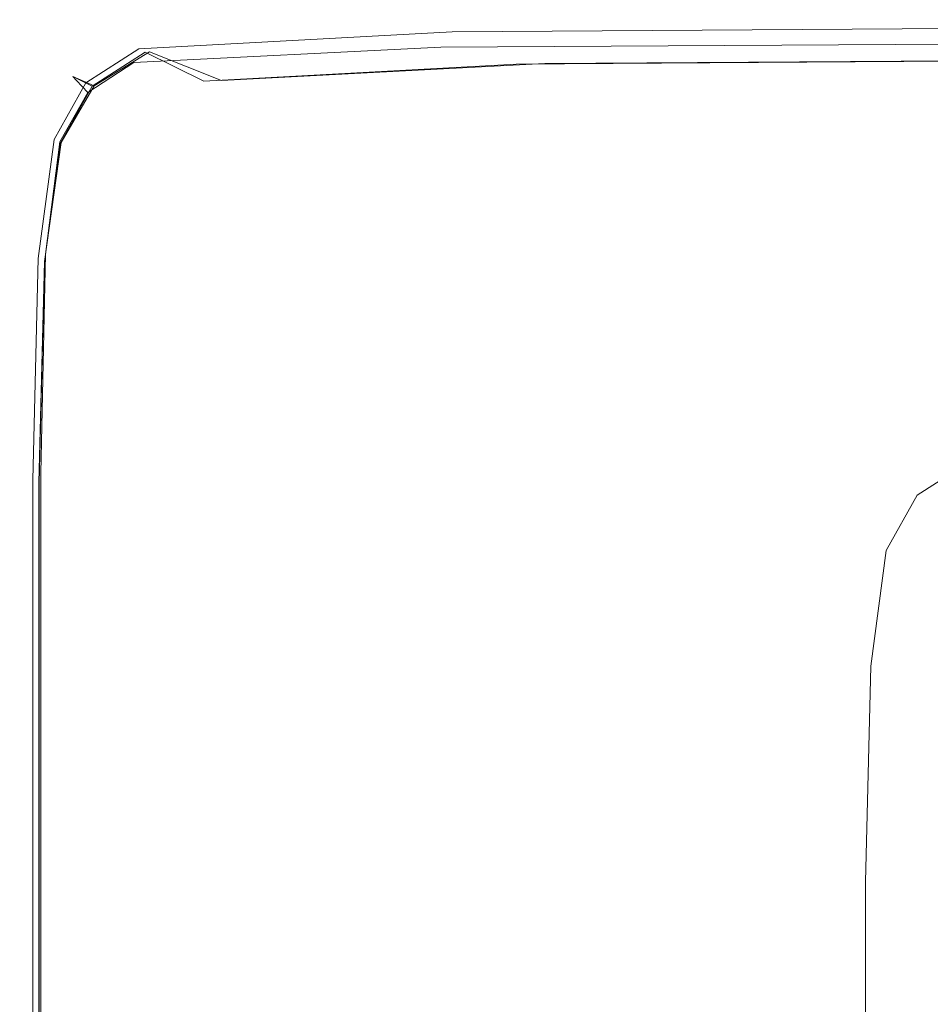
# Model space of a CAD drawing. Extents: x -756 to 744, y -337 to 408.
# Drawn here: x -756 to -735, y 386 to 408 of the extents above; entities that cross this region are included whole.
import ezdxf

# ---------------------------------------------------------------- set-up
doc = ezdxf.new("R2010")
doc.units = 0
doc.header["$LTSCALE"] = 500
doc.header["$MEASUREMENT"] = 0
doc.layers.add('VITAE_CERAMIKA', color=7, linetype='Continuous')

msp = doc.modelspace()

# ---------------------------------------------------------------- linework, layer by layer
at = {"layer": 'VITAE_CERAMIKA', "lineweight": 0}
for points, invisible_edges in [([(-746.135, 408.138, 182.716), (-753.354, 407.746, 182.716), (-753.354, 407.746, 188.738), (-746.135, 408.138, 188.738)], 15), ([(-746.135, 408.138, 188.738), (-753.354, 407.746, 188.738), (-753.354, 407.746, 193.801), (-746.135, 408.138, 193.801)], 15), ([(-746.135, 408.138, 182.716), (-746.135, 408.138, 176.669), (-753.354, 407.746, 176.669), (-753.354, 407.746, 182.716)], 15), ([(-746.135, 408.138, 176.669), (-746.135, 408.138, 171.534), (-753.354, 407.746, 171.534), (-753.354, 407.746, 176.669)], 15), ([(-746.124, 408.012, 198.695), (-746.135, 408.138, 196.97), (-753.354, 407.746, 196.97), (-753.307, 407.63, 198.689)], 15), ([(-746.135, 408.138, 196.97), (-746.135, 408.138, 193.801), (-753.354, 407.746, 193.801), (-753.354, 407.746, 196.97)], 15), ([(-745.526, 407.918, 166.375), (-752.802, 407.526, 166.375), (-753.354, 407.746, 168.246), (-746.135, 408.138, 168.246)], 15), ([(-746.135, 408.138, 168.246), (-753.354, 407.746, 168.246), (-753.354, 407.746, 171.534), (-746.135, 408.138, 171.534)], 15), ([(-745.691, 407.914, -353.222), (-752.905, 407.523, -353.222), (-753.354, 407.746, -352.209), (-746.135, 408.138, -352.209)], 15), ([(-746.135, 408.138, -352.209), (-753.354, 407.746, -352.209), (-753.354, 407.746, -351.005), (-746.135, 408.138, -351.005)], 15), ([(-745.835, 407.987, 162.642), (-746.135, 408.138, 162.127), (-753.354, 407.746, 162.127), (-753.051, 407.595, 162.642)], 7), ([(-746.135, 408.138, 162.127), (-746.135, 408.138, 161.594), (-753.354, 407.746, 161.594), (-753.354, 407.746, 162.127)], 15), ([(-746.135, 408.138, 152.741), (-746.135, 408.138, 128.701), (-753.354, 407.746, 128.701), (-753.354, 407.746, 152.741)], 15), ([(-746.135, 408.138, 128.701), (-746.135, 408.138, 81.107), (-753.354, 407.746, 81.107), (-753.354, 407.746, 128.701)], 15), ([(-746.135, 408.138, 152.741), (-753.354, 407.746, 152.741), (-753.354, 407.746, 161.085), (-746.135, 408.138, 161.085)], 15), ([(-746.135, 408.138, 161.085), (-753.354, 407.746, 161.085), (-753.354, 407.746, 161.594), (-746.135, 408.138, 161.594)], 15), ([(-746.135, 408.138, -340.333), (-746.135, 408.138, -349.625), (-753.354, 407.746, -349.625), (-753.354, 407.746, -340.333)], 15), ([(-746.135, 408.138, -349.625), (-746.135, 408.138, -351.005), (-753.354, 407.746, -351.005), (-753.354, 407.746, -349.625)], 15), ([(-746.135, 408.138, -340.333), (-753.354, 407.746, -340.333), (-753.354, 407.746, -315.392), (-746.135, 408.138, -315.392)], 15), ([(-746.135, 408.138, -315.392), (-753.354, 407.746, -315.392), (-753.354, 407.746, -267.067), (-746.135, 408.138, -267.067)], 15), ([(-746.135, 408.138, -92.687), (-746.135, 408.138, -187.621), (-753.354, 407.746, -187.621), (-753.354, 407.746, -92.687)], 15), ([(-746.135, 408.138, -187.621), (-746.135, 408.138, -267.067), (-753.354, 407.746, -267.067), (-753.354, 407.746, -187.621)], 15), ([(-746.135, 408.138, -92.687), (-753.354, 407.746, -92.687), (-753.354, 407.746, 2.1), (-746.135, 408.138, 2.1)], 15), ([(-746.135, 408.138, 2.1), (-753.354, 407.746, 2.1), (-753.354, 407.746, 81.107), (-746.135, 408.138, 81.107)], 15), ([(-746.135, 408.138, 182.716), (-746.135, 408.138, 188.738), (-727.41, 408.269, 188.738), (-727.41, 408.269, 182.716)], 15), ([(-746.135, 408.138, 188.738), (-746.135, 408.138, 193.801), (-727.41, 408.269, 193.801), (-727.41, 408.269, 188.738)], 15), ([(-746.135, 408.138, 182.716), (-727.41, 408.269, 182.716), (-727.41, 408.269, 176.669), (-746.135, 408.138, 176.669)], 15), ([(-746.135, 408.138, 176.669), (-727.41, 408.269, 176.669), (-727.41, 408.269, 171.534), (-746.135, 408.138, 171.534)], 15), ([(-746.124, 408.012, 198.695), (-727.411, 408.14, 198.697), (-727.41, 408.269, 196.97), (-746.135, 408.138, 196.97)], 15), ([(-746.135, 408.138, 196.97), (-727.41, 408.269, 196.97), (-727.41, 408.269, 193.801), (-746.135, 408.138, 193.801)], 15), ([(-745.526, 407.918, 166.375), (-746.135, 408.138, 168.246), (-727.41, 408.269, 168.246), (-726.763, 408.049, 166.375)], 15), ([(-746.135, 408.138, 168.246), (-746.135, 408.138, 171.534), (-727.41, 408.269, 171.534), (-727.41, 408.269, 168.246)], 15), ([(-745.691, 407.914, -353.222), (-746.135, 408.138, -352.209), (-727.41, 408.269, -352.209), (-726.977, 408.045, -353.222)], 15), ([(-746.135, 408.138, -352.209), (-746.135, 408.138, -351.005), (-727.41, 408.269, -351.005), (-727.41, 408.269, -352.209)], 15), ([(-745.835, 407.987, 162.642), (-727.117, 408.117, 162.642), (-727.41, 408.269, 162.127), (-746.135, 408.138, 162.127)], 15), ([(-746.135, 408.138, 162.127), (-727.41, 408.269, 162.127), (-727.41, 408.269, 161.594), (-746.135, 408.138, 161.594)], 15), ([(-746.135, 408.138, 152.741), (-746.135, 408.138, 161.085), (-727.41, 408.269, 161.085), (-727.41, 408.269, 152.741)], 15), ([(-746.135, 408.138, 161.085), (-746.135, 408.138, 161.594), (-727.41, 408.269, 161.594), (-727.41, 408.269, 161.085)], 15), ([(-746.135, 408.138, 152.741), (-727.41, 408.269, 152.741), (-727.41, 408.269, 128.701), (-746.135, 408.138, 128.701)], 15), ([(-746.135, 408.138, 128.701), (-727.41, 408.269, 128.701), (-727.41, 408.269, 81.107), (-746.135, 408.138, 81.107)], 15), ([(-746.135, 408.138, -340.333), (-746.135, 408.138, -315.392), (-727.41, 408.269, -315.392), (-727.41, 408.269, -340.333)], 15), ([(-746.135, 408.138, -315.392), (-746.135, 408.138, -267.067), (-727.41, 408.269, -267.067), (-727.41, 408.269, -315.392)], 15), ([(-746.135, 408.138, -340.333), (-727.41, 408.269, -340.333), (-727.41, 408.269, -349.625), (-746.135, 408.138, -349.625)], 15), ([(-746.135, 408.138, -349.625), (-727.41, 408.269, -349.625), (-727.41, 408.269, -351.005), (-746.135, 408.138, -351.005)], 15), ([(-746.135, 408.138, -92.687), (-746.135, 408.138, 2.1), (-727.41, 408.269, 2.1), (-727.41, 408.269, -92.687)], 15), ([(-746.135, 408.138, 2.1), (-746.135, 408.138, 81.107), (-727.41, 408.269, 81.107), (-727.41, 408.269, 2.1)], 15), ([(-746.135, 408.138, -92.687), (-727.41, 408.269, -92.687), (-727.41, 408.269, -187.621), (-746.135, 408.138, -187.621)], 15), ([(-746.135, 408.138, -187.621), (-727.41, 408.269, -187.621), (-727.41, 408.269, -267.067), (-746.135, 408.138, -267.067)], 15), ([(-746.124, 408.012, 198.695), (-746.089, 407.633, 199.428), (-727.413, 407.752, 199.436), (-727.411, 408.14, 198.697)], 13), ([(-746.124, 408.012, 198.695), (-753.307, 407.63, 198.689), (-753.164, 407.283, 199.404), (-746.089, 407.633, 199.428)], 11), ([(-745.835, 407.987, 162.642), (-753.051, 407.595, 162.642), (-752.14, 407.142, 163.098), (-744.933, 407.533, 163.098)], 15), ([(-745.691, 407.914, -353.222), (-744.356, 407.243, -354.029), (-751.557, 406.852, -354.029), (-752.905, 407.523, -353.222)], 9), ([(-745.526, 407.918, 166.375), (-743.7, 407.258, 165.492), (-751.144, 406.866, 165.492), (-752.802, 407.526, 166.375)], 9), ([(-745.835, 407.987, 162.642), (-744.933, 407.533, 163.098), (-726.238, 407.664, 163.098), (-727.117, 408.117, 162.642)], 3), ([(-745.691, 407.914, -353.222), (-726.977, 408.045, -353.222), (-725.676, 407.373, -354.029), (-744.356, 407.243, -354.029)], 11), ([(-745.526, 407.918, 166.375), (-726.763, 408.049, 166.375), (-724.82, 407.388, 165.492), (-743.7, 407.258, 165.492)], 11), ([(-753.354, 407.746, 182.716), (-754.576, 406.962, 182.716), (-754.576, 406.962, 188.738), (-753.354, 407.746, 188.738)], 15), ([(-753.354, 407.746, 188.738), (-754.576, 406.962, 188.738), (-754.576, 406.962, 193.801), (-753.354, 407.746, 193.801)], 15), ([(-753.354, 407.746, 182.716), (-753.354, 407.746, 176.669), (-754.576, 406.962, 176.669), (-754.576, 406.962, 182.716)], 15), ([(-753.354, 407.746, 176.669), (-753.354, 407.746, 171.534), (-754.576, 406.962, 171.534), (-754.576, 406.962, 176.669)], 15), ([(-753.307, 407.63, 198.689), (-753.354, 407.746, 196.97), (-754.576, 406.962, 196.97), (-754.489, 406.87, 198.685)], 15), ([(-753.354, 407.746, 196.97), (-753.354, 407.746, 193.801), (-754.576, 406.962, 193.801), (-754.576, 406.962, 196.97)], 15), ([(-752.802, 407.526, 166.375), (-754.078, 406.743, 166.375), (-754.576, 406.962, 168.246), (-753.354, 407.746, 168.246)], 14), ([(-753.354, 407.746, 168.246), (-754.576, 406.962, 168.246), (-754.576, 406.962, 171.534), (-753.354, 407.746, 171.534)], 15), ([(-752.905, 407.523, -353.222), (-754.126, 406.739, -353.222), (-754.576, 406.962, -352.209), (-753.354, 407.746, -352.209)], 15), ([(-753.354, 407.746, -352.209), (-754.576, 406.962, -352.209), (-754.576, 406.962, -351.005), (-753.354, 407.746, -351.005)], 15), ([(-753.051, 407.595, 162.642), (-753.354, 407.746, 162.127), (-754.576, 406.962, 162.127), (-754.271, 406.811, 162.642)], 3), ([(-753.354, 407.746, 162.127), (-753.354, 407.746, 161.594), (-754.576, 406.962, 161.594), (-754.576, 406.962, 162.127)], 11), ([(-753.354, 407.746, 152.741), (-753.354, 407.746, 128.701), (-754.576, 406.962, 128.701), (-754.576, 406.962, 152.741)], 11), ([(-753.354, 407.746, 128.701), (-753.354, 407.746, 81.107), (-754.576, 406.962, 81.107), (-754.576, 406.962, 128.701)], 11), ([(-753.354, 407.746, 152.741), (-754.576, 406.962, 152.741), (-754.576, 406.962, 161.085), (-753.354, 407.746, 161.085)], 13), ([(-753.354, 407.746, 161.085), (-754.576, 406.962, 161.085), (-754.576, 406.962, 161.594), (-753.354, 407.746, 161.594)], 13), ([(-753.354, 407.746, -340.333), (-753.354, 407.746, -349.625), (-754.576, 406.962, -349.625), (-754.576, 406.962, -340.333)], 11), ([(-753.354, 407.746, -349.625), (-753.354, 407.746, -351.005), (-754.576, 406.962, -351.005), (-754.576, 406.962, -349.625)], 11), ([(-753.354, 407.746, -340.333), (-754.576, 406.962, -340.333), (-754.576, 406.962, -315.392), (-753.354, 407.746, -315.392)], 13), ([(-753.354, 407.746, -315.392), (-754.576, 406.962, -315.392), (-754.576, 406.962, -267.067), (-753.354, 407.746, -267.067)], 13), ([(-753.354, 407.746, -92.687), (-753.354, 407.746, -187.621), (-754.576, 406.962, -187.621), (-754.576, 406.962, -92.687)], 15), ([(-753.354, 407.746, -187.621), (-753.354, 407.746, -267.067), (-754.576, 406.962, -267.067), (-754.576, 406.962, -187.621)], 15), ([(-753.354, 407.746, -92.687), (-754.576, 406.962, -92.687), (-754.576, 406.962, 2.1), (-753.354, 407.746, 2.1)], 15), ([(-753.354, 407.746, 2.1), (-754.576, 406.962, 2.1), (-754.576, 406.962, 81.107), (-753.354, 407.746, 81.107)], 15), ([(-746.089, 407.633, 199.428), (-746.066, 406.877, 199.625), (-727.416, 406.978, 199.64), (-727.413, 407.752, 199.436)], 15), ([(-753.307, 407.63, 198.689), (-754.489, 406.87, 198.685), (-754.23, 406.593, 199.388), (-753.164, 407.283, 199.404)], 11), ([(-753.051, 407.595, 162.642), (-754.271, 406.811, 162.642), (-753.359, 406.359, 163.098), (-752.14, 407.142, 163.098)], 15), ([(-752.905, 407.523, -353.222), (-751.557, 406.852, -354.029), (-752.776, 406.07, -354.029), (-754.126, 406.739, -353.222)], 7), ([(-752.802, 407.526, 166.375), (-751.144, 406.866, 165.492), (-752.584, 406.084, 165.492), (-754.078, 406.743, 166.375)], 15), ([(-746.089, 407.633, 199.428), (-753.164, 407.283, 199.404), (-753.069, 406.596, 199.582), (-746.066, 406.877, 199.625)], 15), ([(-744.933, 407.533, 163.098), (-752.14, 407.142, 163.098), (-750.319, 406.236, 163.453), (-743.129, 406.626, 163.453)], 15), ([(-744.933, 407.533, 163.098), (-743.129, 406.626, 163.453), (-724.48, 406.756, 163.453), (-726.238, 407.664, 163.098)], 15), ([(-753.164, 407.283, 199.404), (-754.23, 406.593, 199.388), (-753.879, 406.22, 199.523), (-753.069, 406.596, 199.582)], 15), ([(-744.356, 407.243, -354.029), (-741.686, 405.9, -354.617), (-748.862, 405.511, -354.617), (-751.557, 406.852, -354.029)], 15), ([(-743.7, 407.258, 165.492), (-740.046, 405.937, 165.168), (-747.83, 405.547, 165.168), (-751.144, 406.866, 165.492)], 15), ([(-744.356, 407.243, -354.029), (-725.676, 407.373, -354.029), (-723.074, 406.03, -354.617), (-741.686, 405.9, -354.617)], 15), ([(-743.7, 407.258, 165.492), (-724.82, 407.388, 165.492), (-720.934, 406.066, 165.168), (-740.046, 405.937, 165.168)], 15), ([(-752.14, 407.142, 163.098), (-753.359, 406.359, 163.098), (-751.535, 405.455, 163.453), (-750.319, 406.236, 163.453)], 15), ([(-754.843, 405.437, 166.375), (-755.308, 405.656, 168.246), (-754.576, 406.962, 168.246), (-754.078, 406.743, 166.375)], 3), ([(-755.308, 405.656, 168.246), (-755.308, 405.656, 171.534), (-754.576, 406.962, 171.534), (-754.576, 406.962, 168.246)], 11), ([(-755.2, 405.605, 198.689), (-754.489, 406.87, 198.685), (-754.576, 406.962, 196.97), (-755.308, 405.656, 196.97)], 13), ([(-755.308, 405.656, 196.97), (-754.576, 406.962, 196.97), (-754.576, 406.962, 193.801), (-755.308, 405.656, 193.801)], 13), ([(-755.308, 405.656, 182.716), (-755.308, 405.656, 188.738), (-754.576, 406.962, 188.738), (-754.576, 406.962, 182.716)], 11), ([(-755.308, 405.656, 188.738), (-755.308, 405.656, 193.801), (-754.576, 406.962, 193.801), (-754.576, 406.962, 188.738)], 11), ([(-755.308, 405.656, 182.716), (-754.576, 406.962, 182.716), (-754.576, 406.962, 176.669), (-755.308, 405.656, 176.669)], 13), ([(-755.308, 405.656, 176.669), (-754.576, 406.962, 176.669), (-754.576, 406.962, 171.534), (-755.308, 405.656, 171.534)], 13), ([(-754.858, 405.433, -353.222), (-755.308, 405.656, -352.209), (-754.576, 406.962, -352.209), (-754.126, 406.739, -353.222)], 3), ([(-755.308, 405.656, -352.209), (-755.308, 405.656, -351.005), (-754.576, 406.962, -351.005), (-754.576, 406.962, -352.209)], 11), ([(-755.004, 405.505, 162.642), (-754.271, 406.811, 162.642), (-754.576, 406.962, 162.127), (-755.308, 405.656, 162.127)], 15), ([(-755.308, 405.656, 162.127), (-754.576, 406.962, 162.127), (-754.576, 406.962, 161.594), (-755.308, 405.656, 161.594)], 15), ([(-755.308, 405.656, 152.741), (-755.308, 405.656, 161.085), (-754.576, 406.962, 161.085), (-754.576, 406.962, 152.741)], 15), ([(-755.308, 405.656, 161.085), (-755.308, 405.656, 161.594), (-754.576, 406.962, 161.594), (-754.576, 406.962, 161.085)], 15), ([(-755.308, 405.656, 152.741), (-754.576, 406.962, 152.741), (-754.576, 406.962, 128.701), (-755.308, 405.656, 128.701)], 15), ([(-755.308, 405.656, 128.701), (-754.576, 406.962, 128.701), (-754.576, 406.962, 81.107), (-755.308, 405.656, 81.107)], 15), ([(-755.308, 405.656, -340.333), (-755.308, 405.656, -315.392), (-754.576, 406.962, -315.392), (-754.576, 406.962, -340.333)], 15), ([(-755.308, 405.656, -315.392), (-755.308, 405.656, -267.067), (-754.576, 406.962, -267.067), (-754.576, 406.962, -315.392)], 15), ([(-755.308, 405.656, -340.333), (-754.576, 406.962, -340.333), (-754.576, 406.962, -349.625), (-755.308, 405.656, -349.625)], 15), ([(-755.308, 405.656, -349.625), (-754.576, 406.962, -349.625), (-754.576, 406.962, -351.005), (-755.308, 405.656, -351.005)], 15), ([(-755.308, 405.656, -92.687), (-755.308, 405.656, 2.1), (-754.576, 406.962, 2.1), (-754.576, 406.962, -92.687)], 11), ([(-755.308, 405.656, 2.1), (-755.308, 405.656, 81.107), (-754.576, 406.962, 81.107), (-754.576, 406.962, 2.1)], 11), ([(-755.308, 405.656, -92.687), (-754.576, 406.962, -92.687), (-754.576, 406.962, -187.621), (-755.308, 405.656, -187.621)], 13), ([(-755.308, 405.656, -187.621), (-754.576, 406.962, -187.621), (-754.576, 406.962, -267.067), (-755.308, 405.656, -267.067)], 13), ([(-755.2, 405.605, 198.689), (-754.874, 405.454, 199.404), (-754.23, 406.593, 199.388), (-754.489, 406.87, 198.685)], 9), ([(-755.004, 405.505, 162.642), (-754.091, 405.055, 163.098), (-753.359, 406.359, 163.098), (-754.271, 406.811, 162.642)], 7), ([(-746.091, 405.62, 199.744), (-746.066, 406.877, 199.625), (-753.069, 406.596, 199.582), (-753.164, 405.46, 199.69)], 15), ([(-751.557, 406.852, -354.029), (-748.862, 405.511, -354.617), (-750.076, 404.732, -354.617), (-752.776, 406.07, -354.029)], 15), ([(-751.144, 406.866, 165.492), (-747.83, 405.547, 165.168), (-749.596, 404.768, 165.168), (-752.584, 406.084, 165.492)], 15), ([(-746.091, 405.62, 199.744), (-727.422, 405.687, 199.762), (-727.416, 406.978, 199.64), (-746.066, 406.877, 199.625)], 15), ([(-754.874, 405.454, 199.404), (-754.23, 405.355, 199.582), (-753.879, 406.22, 199.523), (-754.23, 406.593, 199.388)], 15), ([(-754.858, 405.433, -353.222), (-754.126, 406.739, -353.222), (-752.776, 406.07, -354.029), (-753.507, 404.766, -354.029)], 15), ([(-754.843, 405.437, 166.375), (-754.078, 406.743, 166.375), (-752.584, 406.084, 165.492), (-753.447, 404.781, 165.492)], 15), ([(-753.164, 405.46, 199.69), (-753.069, 406.596, 199.582), (-753.879, 406.22, 199.523), (-754.23, 405.355, 199.582)], 15), ([(-740.123, 405.114, 163.666), (-743.129, 406.626, 163.453), (-750.319, 406.236, 163.453), (-747.283, 404.725, 163.666)], 15), ([(-740.123, 405.114, 163.666), (-721.549, 405.243, 163.666), (-724.48, 406.756, 163.453), (-743.129, 406.626, 163.453)], 15), ([(-754.091, 405.055, 163.098), (-752.265, 404.154, 163.453), (-751.535, 405.455, 163.453), (-753.359, 406.359, 163.098)], 15), ([(-747.283, 404.725, 163.666), (-750.319, 406.236, 163.453), (-751.535, 405.455, 163.453), (-748.494, 403.947, 163.666)], 15), ([(-753.507, 404.766, -354.029), (-752.776, 406.07, -354.029), (-750.076, 404.732, -354.617), (-750.804, 403.433, -354.617)], 15), ([(-753.447, 404.781, 165.492), (-752.584, 406.084, 165.492), (-749.596, 404.768, 165.168), (-750.656, 403.469, 165.168)], 15), ([(-737.238, 403.663, -354.969), (-744.37, 403.275, -354.969), (-748.862, 405.511, -354.617), (-741.686, 405.9, -354.617)], 15), ([(-733.956, 403.735, 164.973), (-742.305, 403.348, 164.973), (-747.83, 405.547, 165.168), (-740.046, 405.937, 165.168)], 15), ([(-737.238, 403.663, -354.969), (-741.686, 405.9, -354.617), (-723.074, 406.03, -354.617), (-718.737, 403.792, -354.969)], 15), ([(-733.956, 403.735, 164.973), (-740.046, 405.937, 165.168), (-720.934, 406.066, 165.168), (-714.458, 403.864, 164.973)], 15), ([(-755.226, 402.695, 166.375), (-755.675, 402.912, 168.246), (-755.308, 405.656, 168.246), (-754.843, 405.437, 166.375)], 7), ([(-755.675, 402.912, 168.246), (-755.675, 402.912, 171.534), (-755.308, 405.656, 171.534), (-755.308, 405.656, 168.246)], 15), ([(-755.556, 402.9, 198.695), (-755.2, 405.605, 198.689), (-755.308, 405.656, 196.97), (-755.675, 402.912, 196.97)], 15), ([(-755.675, 402.912, 196.97), (-755.308, 405.656, 196.97), (-755.308, 405.656, 193.801), (-755.675, 402.912, 193.801)], 15), ([(-755.675, 402.912, 182.716), (-755.675, 402.912, 188.738), (-755.308, 405.656, 188.738), (-755.308, 405.656, 182.716)], 15), ([(-755.675, 402.912, 188.738), (-755.675, 402.912, 193.801), (-755.308, 405.656, 193.801), (-755.308, 405.656, 188.738)], 15), ([(-755.675, 402.912, 182.716), (-755.308, 405.656, 182.716), (-755.308, 405.656, 176.669), (-755.675, 402.912, 176.669)], 15), ([(-755.675, 402.912, 176.669), (-755.308, 405.656, 176.669), (-755.308, 405.656, 171.534), (-755.675, 402.912, 171.534)], 15), ([(-755.224, 402.691, -353.222), (-755.675, 402.912, -352.209), (-755.308, 405.656, -352.209), (-754.858, 405.433, -353.222)], 7), ([(-755.675, 402.912, -352.209), (-755.675, 402.912, -351.005), (-755.308, 405.656, -351.005), (-755.308, 405.656, -352.209)], 15), ([(-755.37, 402.763, 162.642), (-755.004, 405.505, 162.642), (-755.308, 405.656, 162.127), (-755.675, 402.912, 162.127)], 15), ([(-755.675, 402.912, 162.127), (-755.308, 405.656, 162.127), (-755.308, 405.656, 161.594), (-755.675, 402.912, 161.594)], 15), ([(-755.675, 402.912, 152.741), (-755.675, 402.912, 161.085), (-755.308, 405.656, 161.085), (-755.308, 405.656, 152.741)], 15), ([(-755.675, 402.912, 161.085), (-755.675, 402.912, 161.594), (-755.308, 405.656, 161.594), (-755.308, 405.656, 161.085)], 15), ([(-755.675, 402.912, 152.741), (-755.308, 405.656, 152.741), (-755.308, 405.656, 128.701), (-755.675, 402.912, 128.701)], 15), ([(-755.675, 402.912, 128.701), (-755.308, 405.656, 128.701), (-755.308, 405.656, 81.107), (-755.675, 402.912, 81.107)], 15), ([(-755.675, 402.912, -340.333), (-755.675, 402.912, -315.392), (-755.308, 405.656, -315.392), (-755.308, 405.656, -340.333)], 15), ([(-755.675, 402.912, -315.392), (-755.675, 402.912, -267.067), (-755.308, 405.656, -267.067), (-755.308, 405.656, -315.392)], 15), ([(-755.675, 402.912, -340.333), (-755.308, 405.656, -340.333), (-755.308, 405.656, -349.625), (-755.675, 402.912, -349.625)], 15), ([(-755.675, 402.912, -349.625), (-755.308, 405.656, -349.625), (-755.308, 405.656, -351.005), (-755.675, 402.912, -351.005)], 15), ([(-755.675, 402.912, -92.687), (-755.675, 402.912, 2.1), (-755.308, 405.656, 2.1), (-755.308, 405.656, -92.687)], 15), ([(-755.675, 402.912, 2.1), (-755.675, 402.912, 81.107), (-755.308, 405.656, 81.107), (-755.308, 405.656, 2.1)], 15), ([(-755.675, 402.912, -92.687), (-755.308, 405.656, -92.687), (-755.308, 405.656, -187.621), (-755.675, 402.912, -187.621)], 15), ([(-755.675, 402.912, -187.621), (-755.308, 405.656, -187.621), (-755.308, 405.656, -267.067), (-755.675, 402.912, -267.067)], 15), ([(-746.13, 402.931, 199.804), (-727.434, 402.977, 199.823), (-727.422, 405.687, 199.762), (-746.091, 405.62, 199.744)], 15), ([(-755.556, 402.9, 198.695), (-755.2, 402.864, 199.428), (-754.874, 405.454, 199.404), (-755.2, 405.605, 198.689)], 13), ([(-755.37, 402.763, 162.642), (-754.457, 402.315, 163.098), (-754.091, 405.055, 163.098), (-755.004, 405.505, 162.642)], 7), ([(-755.226, 402.695, 166.375), (-754.843, 405.437, 166.375), (-753.447, 404.781, 165.492), (-753.879, 402.043, 165.492)], 15), ([(-755.224, 402.691, -353.222), (-754.858, 405.433, -353.222), (-753.507, 404.766, -354.029), (-753.872, 402.029, -354.029)], 15), ([(-755.2, 402.864, 199.428), (-754.489, 402.843, 199.625), (-754.23, 405.355, 199.582), (-754.874, 405.454, 199.404)], 15), ([(-753.307, 402.876, 199.744), (-753.164, 405.46, 199.69), (-754.23, 405.355, 199.582), (-754.489, 402.843, 199.625)], 15), ([(-746.13, 402.931, 199.804), (-746.091, 405.62, 199.744), (-753.164, 405.46, 199.69), (-753.307, 402.876, 199.744)], 15), ([(-749.221, 402.651, 163.666), (-748.494, 403.947, 163.666), (-751.535, 405.455, 163.453), (-752.265, 404.154, 163.453)], 15), ([(-744.37, 403.275, -354.969), (-745.576, 402.501, -354.969), (-750.076, 404.732, -354.617), (-748.862, 405.511, -354.617)], 15), ([(-742.305, 403.348, 164.973), (-744.617, 402.573, 164.973), (-749.596, 404.768, 165.168), (-747.83, 405.547, 165.168)], 15), ([(-736.214, 403.148, 163.773), (-717.74, 403.277, 163.773), (-721.549, 405.243, 163.666), (-740.123, 405.114, 163.666)], 15), ([(-754.457, 402.315, 163.098), (-752.629, 401.421, 163.453), (-752.265, 404.154, 163.453), (-754.091, 405.055, 163.098)], 15), ([(-736.214, 403.148, 163.773), (-740.123, 405.114, 163.666), (-747.283, 404.725, 163.666), (-743.336, 402.761, 163.773)], 15), ([(-753.879, 402.043, 165.492), (-753.447, 404.781, 165.492), (-750.656, 403.469, 165.168), (-751.186, 400.741, 165.168)], 15), ([(-753.872, 402.029, -354.029), (-753.507, 404.766, -354.029), (-750.804, 403.433, -354.617), (-751.168, 400.705, -354.617)], 15), ([(-746.004, 401.282, 164.973), (-750.656, 403.469, 165.168), (-749.596, 404.768, 165.168), (-744.617, 402.573, 164.973)], 15), ([(-746.3, 401.21, -354.969), (-750.804, 403.433, -354.617), (-750.076, 404.732, -354.617), (-745.576, 402.501, -354.969)], 15), ([(-743.336, 402.761, 163.773), (-747.283, 404.725, 163.666), (-748.494, 403.947, 163.666), (-744.541, 401.988, 163.773)], 15), ([(-749.584, 399.93, 163.666), (-749.221, 402.651, 163.666), (-752.265, 404.154, 163.453), (-752.629, 401.421, 163.453)], 15), ([(-745.264, 400.699, 163.773), (-744.541, 401.988, 163.773), (-748.494, 403.947, 163.666), (-749.221, 402.651, 163.666)], 15), ([(-728.213, 399.124, -355.145), (-735.257, 398.741, -355.145), (-744.37, 403.275, -354.969), (-737.238, 403.663, -354.969)], 15), ([(-726.039, 400.873, 164.876), (-735.123, 400.489, 164.876), (-742.305, 403.348, 164.973), (-733.956, 403.735, 164.973)], 15), ([(-728.213, 399.124, -355.145), (-737.238, 403.663, -354.969), (-718.737, 403.792, -354.969), (-709.941, 399.251, -355.145)], 15), ([(-746.697, 398.57, 164.973), (-751.186, 400.741, 165.168), (-750.656, 403.469, 165.168), (-746.004, 401.282, 164.973)], 15), ([(-746.662, 398.499, -354.969), (-751.168, 400.705, -354.617), (-750.804, 403.433, -354.617), (-746.3, 401.21, -354.969)], 15), ([(-735.257, 398.741, -355.145), (-736.449, 397.976, -355.145), (-745.576, 402.501, -354.969), (-744.37, 403.275, -354.969)], 15), ([(-735.123, 400.489, 164.876), (-738.144, 399.72, 164.876), (-744.617, 402.573, 164.973), (-742.305, 403.348, 164.973)], 15), ([(-736.214, 403.148, 163.773), (-743.336, 402.761, 163.773), (-738.783, 400.495, 163.808), (-731.705, 400.88, 163.808)], 15), ([(-736.214, 403.148, 163.773), (-731.705, 400.88, 163.808), (-713.344, 401.008, 163.808), (-717.74, 403.277, 163.773)], 15), ([(-746.13, 402.931, 199.804), (-753.307, 402.876, 199.744), (-753.354, 397.845, 199.762), (-746.147, 397.878, 199.823)], 15), ([(-746.13, 402.931, 199.804), (-746.147, 397.878, 199.823), (-727.457, 397.942, 199.844), (-727.434, 402.977, 199.823)], 15), ([(-755.226, 402.695, 166.375), (-755.353, 397.602, 166.375), (-755.797, 397.816, 168.246), (-755.675, 402.912, 168.246)], 14), ([(-755.675, 402.912, 168.246), (-755.797, 397.816, 168.246), (-755.797, 397.816, 171.534), (-755.675, 402.912, 171.534)], 15), ([(-755.556, 402.9, 198.695), (-755.675, 402.912, 196.97), (-755.797, 397.816, 196.97), (-755.675, 397.817, 198.697)], 15), ([(-755.675, 402.912, 196.97), (-755.675, 402.912, 193.801), (-755.797, 397.816, 193.801), (-755.797, 397.816, 196.97)], 15), ([(-755.675, 402.912, 182.716), (-755.797, 397.816, 182.716), (-755.797, 397.816, 188.738), (-755.675, 402.912, 188.738)], 15), ([(-755.675, 402.912, 188.738), (-755.797, 397.816, 188.738), (-755.797, 397.816, 193.801), (-755.675, 402.912, 193.801)], 15), ([(-755.675, 402.912, 182.716), (-755.675, 402.912, 176.669), (-755.797, 397.816, 176.669), (-755.797, 397.816, 182.716)], 15), ([(-755.675, 402.912, 176.669), (-755.675, 402.912, 171.534), (-755.797, 397.816, 171.534), (-755.797, 397.816, 176.669)], 15), ([(-755.224, 402.691, -353.222), (-755.346, 397.598, -353.222), (-755.797, 397.816, -352.209), (-755.675, 402.912, -352.209)], 14), ([(-755.675, 402.912, -352.209), (-755.797, 397.816, -352.209), (-755.797, 397.816, -351.005), (-755.675, 402.912, -351.005)], 15), ([(-755.37, 402.763, 162.642), (-755.675, 402.912, 162.127), (-755.797, 397.816, 162.127), (-755.492, 397.669, 162.642)], 15), ([(-755.675, 402.912, 162.127), (-755.675, 402.912, 161.594), (-755.797, 397.816, 161.594), (-755.797, 397.816, 162.127)], 15), ([(-755.675, 402.912, 152.741), (-755.797, 397.816, 152.741), (-755.797, 397.816, 161.085), (-755.675, 402.912, 161.085)], 15), ([(-755.675, 402.912, 161.085), (-755.797, 397.816, 161.085), (-755.797, 397.816, 161.594), (-755.675, 402.912, 161.594)], 15), ([(-755.675, 402.912, 152.741), (-755.675, 402.912, 128.701), (-755.797, 397.816, 128.701), (-755.797, 397.816, 152.741)], 15), ([(-755.675, 402.912, 128.701), (-755.675, 402.912, 81.107), (-755.797, 397.816, 81.107), (-755.797, 397.816, 128.701)], 15), ([(-755.675, 402.912, -340.333), (-755.797, 397.816, -340.333), (-755.797, 397.816, -315.392), (-755.675, 402.912, -315.392)], 15), ([(-755.675, 402.912, -315.392), (-755.797, 397.816, -315.392), (-755.797, 397.816, -267.067), (-755.675, 402.912, -267.067)], 15), ([(-755.675, 402.912, -340.333), (-755.675, 402.912, -349.625), (-755.797, 397.816, -349.625), (-755.797, 397.816, -340.333)], 15), ([(-755.675, 402.912, -349.625), (-755.675, 402.912, -351.005), (-755.797, 397.816, -351.005), (-755.797, 397.816, -349.625)], 15), ([(-755.675, 402.912, -92.687), (-755.797, 397.816, -92.687), (-755.797, 397.816, 2.1), (-755.675, 402.912, 2.1)], 15), ([(-755.675, 402.912, 2.1), (-755.797, 397.816, 2.1), (-755.797, 397.816, 81.107), (-755.675, 402.912, 81.107)], 15), ([(-755.675, 402.912, -92.687), (-755.675, 402.912, -187.621), (-755.797, 397.816, -187.621), (-755.797, 397.816, -92.687)], 15), ([(-755.675, 402.912, -187.621), (-755.675, 402.912, -267.067), (-755.797, 397.816, -267.067), (-755.797, 397.816, -187.621)], 15), ([(-755.556, 402.9, 198.695), (-755.675, 397.817, 198.697), (-755.308, 397.822, 199.436), (-755.2, 402.864, 199.428)], 11), ([(-755.37, 402.763, 162.642), (-755.492, 397.669, 162.642), (-754.579, 397.228, 163.098), (-754.457, 402.315, 163.098)], 14), ([(-755.226, 402.695, 166.375), (-753.879, 402.043, 165.492), (-754.023, 396.96, 165.492), (-755.353, 397.602, 166.375)], 15), ([(-755.2, 402.864, 199.428), (-755.308, 397.822, 199.436), (-754.576, 397.83, 199.64), (-754.489, 402.843, 199.625)], 15), ([(-753.307, 402.876, 199.744), (-754.489, 402.843, 199.625), (-754.576, 397.83, 199.64), (-753.354, 397.845, 199.762)], 15), ([(-743.336, 402.761, 163.773), (-744.541, 401.988, 163.773), (-739.98, 399.727, 163.808), (-738.783, 400.495, 163.808)], 15), ([(-755.224, 402.691, -353.222), (-753.872, 402.029, -354.029), (-753.994, 396.946, -354.029), (-755.346, 397.598, -353.222)], 15), ([(-745.626, 397.992, 163.773), (-745.264, 400.699, 163.773), (-749.221, 402.651, 163.666), (-749.584, 399.93, 163.666)], 15), ([(-737.164, 396.701, -355.145), (-746.3, 401.21, -354.969), (-745.576, 402.501, -354.969), (-736.449, 397.976, -355.145)], 15), ([(-739.956, 398.439, 164.876), (-746.004, 401.282, 164.973), (-744.617, 402.573, 164.973), (-738.144, 399.72, 164.876)], 15), ([(-754.457, 402.315, 163.098), (-754.579, 397.228, 163.098), (-752.751, 396.346, 163.453), (-752.629, 401.421, 163.453)], 15), ([(-753.879, 402.043, 165.492), (-751.186, 400.741, 165.168), (-751.363, 395.675, 165.168), (-754.023, 396.96, 165.492)], 15), ([(-753.872, 402.029, -354.029), (-751.168, 400.705, -354.617), (-751.29, 395.64, -354.617), (-753.994, 396.946, -354.029)], 15), ([(-745.264, 400.699, 163.773), (-740.699, 398.446, 163.808), (-739.98, 399.727, 163.808), (-744.541, 401.988, 163.773)], 15), ([(-749.584, 399.93, 163.666), (-752.629, 401.421, 163.453), (-752.751, 396.346, 163.453), (-749.706, 394.875, 163.666)], 15), ([(-740.862, 395.749, 164.876), (-746.697, 398.57, 164.973), (-746.004, 401.282, 164.973), (-739.956, 398.439, 164.876)], 15), ([(-737.521, 394.024, -355.145), (-746.662, 398.499, -354.969), (-746.3, 401.21, -354.969), (-737.164, 396.701, -355.145)], 15), ([(-731.705, 400.88, 163.808), (-738.783, 400.495, 163.808), (-733.925, 398.079, 163.808), (-726.894, 398.46, 163.808)], 11), ([(-746.697, 398.57, 164.973), (-746.929, 393.535, 164.973), (-751.363, 395.675, 165.168), (-751.186, 400.741, 165.168)], 15), ([(-746.662, 398.499, -354.969), (-746.783, 393.465, -354.969), (-751.29, 395.64, -354.617), (-751.168, 400.705, -354.617)], 15), ([(-745.626, 397.992, 163.773), (-741.058, 395.755, 163.808), (-740.699, 398.446, 163.808), (-745.264, 400.699, 163.773)], 15), ([(-726.039, 400.873, 164.876), (-716.905, 397.571, 164.844), (-726.836, 397.19, 164.844), (-735.123, 400.489, 164.876)], 15), ([(-738.783, 400.495, 163.808), (-739.98, 399.727, 163.808), (-735.115, 397.315, 163.808), (-733.925, 398.079, 163.808)], 11), ([(-735.123, 400.489, 164.876), (-726.836, 397.19, 164.844), (-730.674, 396.428, 164.844), (-738.144, 399.72, 164.876)], 15), ([(-745.626, 397.992, 163.773), (-749.584, 399.93, 163.666), (-749.706, 394.875, 163.666), (-745.746, 392.964, 163.773)], 15), ([(-740.699, 398.446, 163.808), (-735.829, 396.042, 163.808), (-735.115, 397.315, 163.808), (-739.98, 399.727, 163.808)], 13), ([(-739.956, 398.439, 164.876), (-738.144, 399.72, 164.876), (-730.674, 396.428, 164.844), (-732.978, 395.159, 164.844)], 15), ([(-728.213, 399.124, -355.145), (-711.816, 390.876, -355.204), (-718.7, 390.503, -355.204), (-735.257, 398.741, -355.145)], 15), ([(-735.257, 398.741, -355.145), (-718.7, 390.503, -355.204), (-719.865, 389.755, -355.204), (-736.449, 397.976, -355.145)], 15), ([(-740.862, 395.749, 164.876), (-741.164, 390.752, 164.876), (-746.929, 393.535, 164.973), (-746.697, 398.57, 164.973)], 15), ([(-737.521, 394.024, -355.145), (-737.64, 389.051, -355.145), (-746.783, 393.465, -354.969), (-746.662, 398.499, -354.969)], 15), ([(-741.058, 395.755, 163.808), (-736.186, 393.37, 163.808), (-735.829, 396.042, 163.808), (-740.699, 398.446, 163.808)], 13), ([(-740.862, 395.749, 164.876), (-739.956, 398.439, 164.876), (-732.978, 395.159, 164.844), (-734.129, 392.493, 164.844)], 15), ([(-746.147, 397.878, 199.823), (-746.157, 389.565, 199.823), (-727.495, 389.681, 199.844), (-727.457, 397.942, 199.844)], 15), ([(-745.626, 397.992, 163.773), (-745.746, 392.964, 163.773), (-741.178, 390.759, 163.808), (-741.058, 395.755, 163.808)], 15), ([(-737.164, 396.701, -355.145), (-736.449, 397.976, -355.145), (-719.865, 389.755, -355.204), (-720.564, 388.509, -355.204)], 15), ([(-755.675, 397.817, 198.697), (-755.797, 397.816, 196.97), (-755.797, 389.454, 196.97), (-755.675, 389.456, 198.697)], 15), ([(-755.353, 397.602, 166.375), (-755.353, 389.244, 166.375), (-755.797, 389.454, 168.246), (-755.797, 397.816, 168.246)], 14), ([(-755.797, 397.816, 168.246), (-755.797, 389.454, 168.246), (-755.797, 389.454, 171.534), (-755.797, 397.816, 171.534)], 15), ([(-755.797, 397.816, 196.97), (-755.797, 397.816, 193.801), (-755.797, 389.454, 193.801), (-755.797, 389.454, 196.97)], 15), ([(-755.797, 397.816, 182.716), (-755.797, 389.454, 182.716), (-755.797, 389.454, 188.738), (-755.797, 397.816, 188.738)], 15), ([(-755.797, 397.816, 188.738), (-755.797, 389.454, 188.738), (-755.797, 389.454, 193.801), (-755.797, 397.816, 193.801)], 15), ([(-755.797, 397.816, 182.716), (-755.797, 397.816, 176.669), (-755.797, 389.454, 176.669), (-755.797, 389.454, 182.716)], 15), ([(-755.797, 397.816, 176.669), (-755.797, 397.816, 171.534), (-755.797, 389.454, 171.534), (-755.797, 389.454, 176.669)], 15), ([(-755.346, 397.598, -353.222), (-755.346, 389.241, -353.222), (-755.797, 389.453, -352.209), (-755.797, 397.816, -352.209)], 14), ([(-755.797, 397.816, -352.209), (-755.797, 389.453, -352.209), (-755.797, 389.453, -351.005), (-755.797, 397.816, -351.005)], 15), ([(-755.492, 397.669, 162.642), (-755.797, 397.816, 162.127), (-755.797, 389.453, 162.127), (-755.492, 389.31, 162.642)], 15), ([(-755.797, 397.816, 162.127), (-755.797, 397.816, 161.594), (-755.797, 389.453, 161.594), (-755.797, 389.453, 162.127)], 15), ([(-755.797, 397.816, 152.741), (-755.797, 389.453, 152.741), (-755.797, 389.453, 161.085), (-755.797, 397.816, 161.085)], 15), ([(-755.797, 397.816, 161.085), (-755.797, 389.453, 161.085), (-755.797, 389.453, 161.594), (-755.797, 397.816, 161.594)], 15), ([(-755.797, 397.816, 152.741), (-755.797, 397.816, 128.701), (-755.797, 389.453, 128.701), (-755.797, 389.453, 152.741)], 15), ([(-755.797, 397.816, 128.701), (-755.797, 397.816, 81.107), (-755.797, 389.453, 81.107), (-755.797, 389.453, 128.701)], 15), ([(-755.797, 397.816, -340.333), (-755.797, 389.453, -340.333), (-755.797, 389.453, -315.392), (-755.797, 397.816, -315.392)], 15), ([(-755.797, 397.816, -315.392), (-755.797, 389.453, -315.392), (-755.797, 389.453, -267.067), (-755.797, 397.816, -267.067)], 15), ([(-755.797, 397.816, -340.333), (-755.797, 397.816, -349.625), (-755.797, 389.453, -349.625), (-755.797, 389.453, -340.333)], 15), ([(-755.797, 397.816, -349.625), (-755.797, 397.816, -351.005), (-755.797, 389.453, -351.005), (-755.797, 389.453, -349.625)], 15), ([(-755.797, 397.816, -92.687), (-755.797, 389.453, -92.687), (-755.797, 389.453, 2.1), (-755.797, 397.816, 2.1)], 15), ([(-755.797, 397.816, 2.1), (-755.797, 389.453, 2.1), (-755.797, 389.453, 81.107), (-755.797, 397.816, 81.107)], 15), ([(-755.797, 397.816, -92.687), (-755.797, 397.816, -187.621), (-755.797, 389.453, -187.621), (-755.797, 389.453, -92.687)], 15), ([(-755.797, 397.816, -187.621), (-755.797, 397.816, -267.067), (-755.797, 389.453, -267.067), (-755.797, 389.453, -187.621)], 15), ([(-755.675, 397.817, 198.697), (-755.675, 389.456, 198.697), (-755.308, 389.464, 199.436), (-755.308, 397.822, 199.436)], 11), ([(-755.308, 397.822, 199.436), (-755.308, 389.464, 199.436), (-754.576, 389.479, 199.64), (-754.576, 397.83, 199.64)], 15), ([(-753.354, 397.845, 199.762), (-754.576, 397.83, 199.64), (-754.576, 389.479, 199.64), (-753.354, 389.505, 199.762)], 15), ([(-746.147, 397.878, 199.823), (-753.354, 397.845, 199.762), (-753.354, 389.505, 199.762), (-746.157, 389.565, 199.823)], 15), ([(-755.492, 397.669, 162.642), (-755.492, 389.31, 162.642), (-754.579, 388.879, 163.098), (-754.579, 397.228, 163.098)], 14), ([(-755.353, 397.602, 166.375), (-754.023, 396.96, 165.492), (-754.023, 388.617, 165.492), (-755.353, 389.244, 166.375)], 15), ([(-755.346, 397.598, -353.222), (-753.994, 396.946, -354.029), (-753.994, 388.603, -354.029), (-755.346, 389.241, -353.222)], 15), ([(-754.579, 397.228, 163.098), (-754.579, 388.879, 163.098), (-752.751, 388.017, 163.453), (-752.751, 396.346, 163.453)], 15), ([(-754.023, 396.96, 165.492), (-751.363, 395.675, 165.168), (-751.363, 387.362, 165.168), (-754.023, 388.617, 165.492)], 15), ([(-753.994, 396.946, -354.029), (-751.29, 395.64, -354.617), (-751.29, 387.328, -354.617), (-753.994, 388.603, -354.029)], 15), ([(-737.521, 394.024, -355.145), (-737.164, 396.701, -355.145), (-720.564, 388.509, -355.204), (-720.913, 385.892, -355.204)], 15), ([(-749.706, 394.875, 163.666), (-752.751, 396.346, 163.453), (-752.751, 388.017, 163.453), (-749.706, 386.581, 163.666)], 15), ([(-746.929, 393.535, 164.973), (-746.929, 385.271, 164.973), (-751.363, 387.362, 165.168), (-751.363, 395.675, 165.168)], 15), ([(-741.058, 395.755, 163.808), (-741.178, 390.759, 163.808), (-736.304, 388.406, 163.808), (-736.186, 393.37, 163.808)], 11), ([(-740.862, 395.749, 164.876), (-734.129, 392.493, 164.844), (-734.513, 387.541, 164.844), (-741.164, 390.752, 164.876)], 15), ([(-746.783, 393.465, -354.969), (-746.783, 385.203, -354.969), (-751.29, 387.328, -354.617), (-751.29, 395.64, -354.617)], 15), ([(-745.746, 392.964, 163.773), (-749.706, 394.875, 163.666), (-749.706, 386.581, 163.666), (-745.746, 384.714, 163.773)], 15), ([(-737.521, 394.024, -355.145), (-720.913, 385.892, -355.204), (-721.03, 381.033, -355.204), (-737.64, 389.051, -355.145)], 15), ([(-741.164, 390.752, 164.876), (-741.164, 382.553, 164.876), (-746.929, 385.271, 164.973), (-746.929, 393.535, 164.973)], 15), ([(-737.64, 389.051, -355.145), (-737.64, 380.891, -355.145), (-746.783, 385.203, -354.969), (-746.783, 393.465, -354.969)], 15), ([(-745.746, 392.964, 163.773), (-745.746, 384.714, 163.773), (-741.178, 382.559, 163.808), (-741.178, 390.759, 163.808)], 15), ([(-741.178, 390.759, 163.808), (-741.178, 382.559, 163.808), (-736.304, 380.261, 163.808), (-736.304, 388.406, 163.808)], 11), ([(-741.164, 390.752, 164.876), (-734.513, 387.541, 164.844), (-734.513, 379.416, 164.844), (-741.164, 382.553, 164.876)], 15), ([(-746.171, 377.096, 199.823), (-746.157, 389.565, 199.823), (-753.354, 389.505, 199.762), (-753.354, 376.996, 199.762)], 15), ([(-746.171, 377.096, 199.823), (-727.552, 377.29, 199.844), (-727.495, 389.681, 199.844), (-746.157, 389.565, 199.823)], 15), ([(-755.675, 376.914, 198.697), (-755.675, 389.456, 198.697), (-755.797, 389.454, 196.97), (-755.797, 376.91, 196.97)], 15), ([(-755.797, 376.91, 182.716), (-755.797, 376.91, 188.738), (-755.797, 389.454, 188.738), (-755.797, 389.454, 182.716)], 15), ([(-755.797, 376.91, 188.738), (-755.797, 376.91, 193.801), (-755.797, 389.454, 193.801), (-755.797, 389.454, 188.738)], 15), ([(-755.797, 376.91, 182.716), (-755.797, 389.454, 182.716), (-755.797, 389.454, 176.669), (-755.797, 376.91, 176.669)], 15), ([(-755.797, 376.91, 176.669), (-755.797, 389.454, 176.669), (-755.797, 389.454, 171.534), (-755.797, 376.91, 171.534)], 15), ([(-755.797, 376.91, 196.97), (-755.797, 389.454, 196.97), (-755.797, 389.454, 193.801), (-755.797, 376.91, 193.801)], 15), ([(-755.353, 376.708, 166.375), (-755.797, 376.91, 168.246), (-755.797, 389.454, 168.246), (-755.353, 389.244, 166.375)], 7), ([(-755.797, 376.91, 168.246), (-755.797, 376.91, 171.534), (-755.797, 389.454, 171.534), (-755.797, 389.454, 168.246)], 15), ([(-755.346, 376.705, -353.222), (-755.797, 376.91, -352.209), (-755.797, 389.453, -352.209), (-755.346, 389.241, -353.222)], 7), ([(-755.797, 376.91, -352.209), (-755.797, 376.91, -351.005), (-755.797, 389.453, -351.005), (-755.797, 389.453, -352.209)], 15), ([(-755.492, 376.771, 162.642), (-755.492, 389.31, 162.642), (-755.797, 389.453, 162.127), (-755.797, 376.91, 162.127)], 15), ([(-755.797, 376.91, 162.127), (-755.797, 389.453, 162.127), (-755.797, 389.453, 161.594), (-755.797, 376.91, 161.594)], 15), ([(-755.797, 376.91, 152.741), (-755.797, 376.91, 161.085), (-755.797, 389.453, 161.085), (-755.797, 389.453, 152.741)], 15), ([(-755.797, 376.91, 161.085), (-755.797, 376.91, 161.594), (-755.797, 389.453, 161.594), (-755.797, 389.453, 161.085)], 15), ([(-755.797, 376.91, 152.741), (-755.797, 389.453, 152.741), (-755.797, 389.453, 128.701), (-755.797, 376.91, 128.701)], 15), ([(-755.797, 376.91, 128.701), (-755.797, 389.453, 128.701), (-755.797, 389.453, 81.107), (-755.797, 376.91, 81.107)], 15), ([(-755.797, 376.91, -340.333), (-755.797, 376.91, -315.392), (-755.797, 389.453, -315.392), (-755.797, 389.453, -340.333)], 15), ([(-755.797, 376.91, -315.392), (-755.797, 376.91, -267.067), (-755.797, 389.453, -267.067), (-755.797, 389.453, -315.392)], 15), ([(-755.797, 376.91, -340.333), (-755.797, 389.453, -340.333), (-755.797, 389.453, -349.625), (-755.797, 376.91, -349.625)], 15), ([(-755.797, 376.91, -349.625), (-755.797, 389.453, -349.625), (-755.797, 389.453, -351.005), (-755.797, 376.91, -351.005)], 15), ([(-755.797, 376.91, -92.687), (-755.797, 376.91, 2.1), (-755.797, 389.453, 2.1), (-755.797, 389.453, -92.687)], 15), ([(-755.797, 376.91, 2.1), (-755.797, 376.91, 81.107), (-755.797, 389.453, 81.107), (-755.797, 389.453, 2.1)], 15), ([(-755.797, 376.91, -92.687), (-755.797, 389.453, -92.687), (-755.797, 389.453, -187.621), (-755.797, 376.91, -187.621)], 15), ([(-755.797, 376.91, -187.621), (-755.797, 389.453, -187.621), (-755.797, 389.453, -267.067), (-755.797, 376.91, -267.067)], 15), ([(-755.675, 376.914, 198.697), (-755.308, 376.927, 199.436), (-755.308, 389.464, 199.436), (-755.675, 389.456, 198.697)], 13), ([(-755.492, 376.771, 162.642), (-754.579, 376.356, 163.098), (-754.579, 388.879, 163.098), (-755.492, 389.31, 162.642)], 7), ([(-755.308, 376.927, 199.436), (-754.576, 376.953, 199.64), (-754.576, 389.479, 199.64), (-755.308, 389.464, 199.436)], 15), ([(-753.354, 376.996, 199.762), (-753.354, 389.505, 199.762), (-754.576, 389.479, 199.64), (-754.576, 376.953, 199.64)], 15), ([(-755.353, 376.708, 166.375), (-755.353, 389.244, 166.375), (-754.023, 388.617, 165.492), (-754.023, 376.103, 165.492)], 15), ([(-755.346, 376.705, -353.222), (-755.346, 389.241, -353.222), (-753.994, 388.603, -354.029), (-753.994, 376.09, -354.029)], 15), ([(-754.579, 376.356, 163.098), (-752.751, 375.525, 163.453), (-752.751, 388.017, 163.453), (-754.579, 388.879, 163.098)], 15), ([(-737.64, 389.051, -355.145), (-721.03, 381.033, -355.204), (-721.029, 373.058, -355.204), (-737.64, 380.891, -355.145)], 15), ([(-754.023, 376.103, 165.492), (-754.023, 388.617, 165.492), (-751.363, 387.362, 165.168), (-751.363, 374.893, 165.168)], 15), ([(-753.994, 376.09, -354.029), (-753.994, 388.603, -354.029), (-751.29, 387.328, -354.617), (-751.29, 374.86, -354.617)], 15), ([(-749.706, 374.139, 163.666), (-749.706, 386.581, 163.666), (-752.751, 388.017, 163.453), (-752.751, 375.525, 163.453)], 15), ([(-746.929, 372.876, 164.973), (-751.363, 374.893, 165.168), (-751.363, 387.362, 165.168), (-746.929, 385.271, 164.973)], 15), ([(-746.783, 372.81, -354.969), (-751.29, 374.86, -354.617), (-751.29, 387.328, -354.617), (-746.783, 385.203, -354.969)], 15), ([(-745.746, 372.338, 163.773), (-745.746, 384.714, 163.773), (-749.706, 386.581, 163.666), (-749.706, 374.139, 163.666)], 15)]:
    msp.add_3dface(points, dxfattribs=dict(at, invisible_edges=invisible_edges))

doc.saveas('drawing.dxf')
